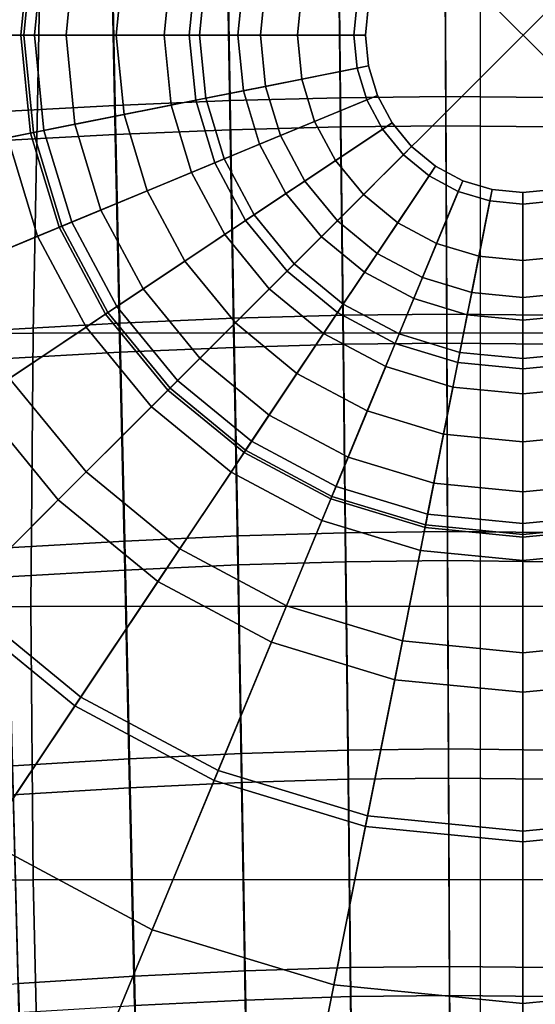
# Model space of a CAD drawing. Units: inches. Extents: x -11.9 to 11.3, y -12.7 to 12.
# Drawn here: x -2 to 0, y -3.9 to 0.1 of the extents above; entities that cross this region are included whole.
import ezdxf

# ---------------------------------------------------------------- set-up
doc = ezdxf.new("R2010")
doc.units = ezdxf.units.IN
doc.header["$MEASUREMENT"] = 0
doc.header["$PDMODE"] = 3
doc.header["$PDSIZE"] = 1
for name, color, linetype in [('Knoll Snaps', 7, 'Continuous'), ('Knoll Studio Chair', 2, 'Continuous'), ('Knoll Studio Chair Cushion', 2, 'Continuous')]:
    doc.layers.add(name, color=color, linetype=linetype)

msp = doc.modelspace()

# ---------------------------------------------------------------- linework, layer by layer
at = {"layer": 'Knoll Snaps'}
for p, q in [((-0.3535, -0.3535), (0.3535, 0.3535)), ((-0.3535, 0.3535), (0.3535, -0.3535))]:
    msp.add_line(p, q, dxfattribs=at)
at = {"layer": 'Knoll Studio Chair'}
msp.add_point((0, 0), dxfattribs=at)
for points in [[(-1.6288, -0.2804, 14.5859), (-1.6462, 0.5897, 14.5788), (-1.184, 0.6081, 14.5238), (-1.1696, -0.2614, 14.5294)], [(-1.1696, -0.2614, 14.5294), (-1.184, 0.6081, 14.5238), (-0.7386, 0.6196, 14.4897), (-0.7287, -0.2495, 14.4942)], [(-0.7287, -0.2495, 14.4942), (-0.7386, 0.6196, 14.4897), (-0.3126, 0.6235, 14.4779), (-0.3086, -0.2454, 14.482)], [(-0.3086, -0.2454, 14.482), (-0.3126, 0.6235, 14.4779), (0.1139, 0.6198, 14.4895), (0.1121, -0.2493, 14.4939)], [(-2.1038, -0.3059, 14.6621), (-2.123, 0.565, 14.6529), (-1.6462, 0.5897, 14.5788), (-1.6288, -0.2804, 14.5859)], [(-1.7898, 0.356, 1.5034), (-2.4199, 0.4813, 1.1362), (-2.4673, 0, 1.1362), (-1.8248, 0, 1.5034)], [(-1.6462, 0.4735, 14.833), (-2.123, 0.4488, 14.9071), (-2.1038, -0.4221, 14.9164), (-1.6288, -0.3966, 14.8401)], [(-1.184, 0.4919, 14.7781), (-1.6462, 0.4735, 14.833), (-1.6288, -0.3966, 14.8401), (-1.1696, -0.3776, 14.7836)], [(-0.7386, 0.5034, 14.7439), (-1.184, 0.4919, 14.7781), (-1.1696, -0.3776, 14.7836), (-0.7287, -0.3657, 14.7484)], [(-0.3126, 0.5074, 14.7321), (-0.7386, 0.5034, 14.7439), (-0.7287, -0.3657, 14.7484), (-0.3086, -0.3616, 14.7362)], [(0.1139, 0.5036, 14.7437), (-0.3126, 0.5074, 14.7321), (-0.3086, -0.3616, 14.7362), (0.1121, -0.3655, 14.7481)], [(-2.0583, 0.4094, 13.2102), (-1.9557, 0.389, 13.2625), (-1.9941, 0, 13.2625), (-2.0987, 0, 13.2102)], [(-1.9669, 0.3912, 13.1159), (-1.5935, 0.317, 12.6382), (-1.6247, 0, 12.6382), (-2.0055, 0, 13.1159)], [(-1.9138, 0.3807, 13.1984), (-1.9669, 0.3912, 13.1159), (-2.0055, 0, 13.1159), (-1.9513, 0, 13.1984)], [(-1.9557, 0.389, 13.2625), (-1.4055, 0.2796, 13.1556), (-1.4331, 0, 13.1556), (-1.9941, 0, 13.2625)], [(-1.4055, 0.2796, 13.1556), (-1.9138, 0.3807, 13.1984), (-1.9513, 0, 13.1984), (-1.4331, 0, 13.1556)], [(-1.267, 0.252, 2.0168), (-1.7898, 0.356, 1.5034), (-1.8248, 0, 1.5034), (-1.2918, 0, 2.0168)], [(-1.5935, 0.317, 12.6382), (-1.3072, 0.26, 12.1016), (-1.3329, 0, 12.1016), (-1.6247, 0, 12.6382)], [(-1.3072, 0.26, 12.1016), (-1.1168, 0.2222, 11.5224), (-1.1387, 0, 11.5224), (-1.3329, 0, 12.1016)], [(-0.8833, 0.1757, 2.6449), (-1.267, 0.252, 2.0168), (-1.2918, 0, 2.0168), (-0.9006, 0, 2.6449)], [(-1.1168, 0.2222, 11.5224), (-1.0281, 0.2045, 10.9183), (-1.0482, 0, 10.9183), (-1.1387, 0, 11.5224)], [(-1.0281, 0.2045, 10.9183), (-0.617, 0.1227, 4.0883), (-0.629, 0, 4.0883), (-1.0482, 0, 10.9183)], [(-0.6622, 0.1317, 3.3497), (-0.8833, 0.1757, 2.6449), (-0.9006, 0, 2.6449), (-0.6752, 0, 3.3497)], [(-0.617, 0.1227, 4.0883), (-0.6622, 0.1317, 3.3497), (-0.6752, 0, 3.3497), (-0.629, 0, 4.0883)], [(-1.8248, 0, 1.5034), (-2.4673, 0, 1.1362), (-2.4199, -0.4813, 1.1362), (-1.7898, -0.356, 1.5034)], [(-2.0987, 0, 13.2102), (-1.9941, 0, 13.2625), (-1.9557, -0.389, 13.2625), (-2.0583, -0.4094, 13.2102)], [(-2.0055, 0, 13.1159), (-1.6247, 0, 12.6382), (-1.5935, -0.317, 12.6382), (-1.9669, -0.3912, 13.1159)], [(-1.9513, 0, 13.1984), (-2.0055, 0, 13.1159), (-1.9669, -0.3912, 13.1159), (-1.9138, -0.3807, 13.1984)], [(-1.9941, 0, 13.2625), (-1.4331, 0, 13.1556), (-1.4055, -0.2796, 13.1556), (-1.9557, -0.389, 13.2625)], [(-1.4331, 0, 13.1556), (-1.9513, 0, 13.1984), (-1.9138, -0.3807, 13.1984), (-1.4055, -0.2796, 13.1556)], [(-1.2918, 0, 2.0168), (-1.8248, 0, 1.5034), (-1.7898, -0.356, 1.5034), (-1.267, -0.252, 2.0168)], [(-1.6247, 0, 12.6382), (-1.3329, 0, 12.1016), (-1.3072, -0.26, 12.1016), (-1.5935, -0.317, 12.6382)], [(-1.3329, 0, 12.1016), (-1.1387, 0, 11.5224), (-1.1168, -0.2222, 11.5224), (-1.3072, -0.26, 12.1016)], [(-0.9006, 0, 2.6449), (-1.2918, 0, 2.0168), (-1.267, -0.252, 2.0168), (-0.8833, -0.1757, 2.6449)], [(-1.1387, 0, 11.5224), (-1.0482, 0, 10.9183), (-1.0281, -0.2045, 10.9183), (-1.1168, -0.2222, 11.5224)], [(-1.0482, 0, 10.9183), (-0.629, 0, 4.0883), (-0.617, -0.1227, 4.0883), (-1.0281, -0.2045, 10.9183)], [(-0.6752, 0, 3.3497), (-0.9006, 0, 2.6449), (-0.8833, -0.1757, 2.6449), (-0.6622, -0.1317, 3.3497)], [(-0.629, 0, 4.0883), (-0.6752, 0, 3.3497), (-0.6622, -0.1317, 3.3497), (-0.617, -0.1227, 4.0883)], [(-1.0281, -0.2045, 10.9183), (-0.617, -0.1227, 4.0883), (-0.5812, -0.2407, 4.0883), (-0.9684, -0.4011, 10.9183)], [(-0.6622, -0.1317, 3.3497), (-0.8833, -0.1757, 2.6449), (-0.8321, -0.3447, 2.6449), (-0.6238, -0.2584, 3.3497)], [(-0.617, -0.1227, 4.0883), (-0.6622, -0.1317, 3.3497), (-0.6238, -0.2584, 3.3497), (-0.5812, -0.2407, 4.0883)], [(-0.8833, -0.1757, 2.6449), (-1.267, -0.252, 2.0168), (-1.1935, -0.4944, 2.0168), (-0.8321, -0.3447, 2.6449)], [(-1.3072, -0.26, 12.1016), (-1.1168, -0.2222, 11.5224), (-1.052, -0.4358, 11.5224), (-1.2314, -0.5101, 12.1016)], [(-1.1168, -0.2222, 11.5224), (-1.0281, -0.2045, 10.9183), (-0.9684, -0.4011, 10.9183), (-1.052, -0.4358, 11.5224)], [(-1.267, -0.252, 2.0168), (-1.7898, -0.356, 1.5034), (-1.6859, -0.6983, 1.5034), (-1.1935, -0.4944, 2.0168)], [(-1.6102, -1.1506, 14.598), (-1.6288, -0.2804, 14.5859), (-1.1696, -0.2614, 14.5294), (-1.1547, -1.1309, 14.5406)], [(-1.5935, -0.317, 12.6382), (-1.3072, -0.26, 12.1016), (-1.2314, -0.5101, 12.1016), (-1.5011, -0.6218, 12.6382)], [(-1.1547, -1.1309, 14.5406), (-1.1696, -0.2614, 14.5294), (-0.7287, -0.2495, 14.4942), (-0.7186, -1.1185, 14.5048)], [(-0.9684, -0.4011, 10.9183), (-0.5812, -0.2407, 4.0883), (-0.523, -0.3495, 4.0883), (-0.8716, -0.5824, 10.9183)], [(-0.6238, -0.2584, 3.3497), (-0.8321, -0.3447, 2.6449), (-0.7489, -0.5004, 2.6449), (-0.5614, -0.3751, 3.3497)], [(-0.7186, -1.1185, 14.5048), (-0.7287, -0.2495, 14.4942), (-0.3086, -0.2454, 14.482), (-0.3046, -1.1142, 14.4925)], [(-0.5812, -0.2407, 4.0883), (-0.6238, -0.2584, 3.3497), (-0.5614, -0.3751, 3.3497), (-0.523, -0.3495, 4.0883)], [(-0.3046, -1.1142, 14.4925), (-0.3086, -0.2454, 14.482), (0.1121, -0.2493, 14.4939), (0.1099, -1.1183, 14.5045)], [(-2.0826, -1.1769, 14.6752), (-2.1038, -0.3059, 14.6621), (-1.6288, -0.2804, 14.5859), (-1.6102, -1.1506, 14.598)], [(-1.9557, -0.389, 13.2625), (-1.4055, -0.2796, 13.1556), (-1.324, -0.5484, 13.1556), (-1.8423, -0.7631, 13.2625)], [(-1.4055, -0.2796, 13.1556), (-1.9138, -0.3807, 13.1984), (-1.8027, -0.7467, 13.1984), (-1.324, -0.5484, 13.1556)], [(-1.9669, -0.3912, 13.1159), (-1.5935, -0.317, 12.6382), (-1.5011, -0.6218, 12.6382), (-1.8528, -0.7675, 13.1159)], [(-0.8321, -0.3447, 2.6449), (-1.1935, -0.4944, 2.0168), (-1.0741, -0.7177, 2.0168), (-0.7489, -0.5004, 2.6449)], [(-0.8716, -0.5824, 10.9183), (-0.523, -0.3495, 4.0883), (-0.4448, -0.4448, 4.0883), (-0.7412, -0.7412, 10.9183)], [(-0.523, -0.3495, 4.0883), (-0.5614, -0.3751, 3.3497), (-0.4774, -0.4774, 3.3497), (-0.4448, -0.4448, 4.0883)], [(-1.7898, -0.356, 1.5034), (-2.4199, -0.4813, 1.1362), (-2.2795, -0.9442, 1.1362), (-1.6859, -0.6983, 1.5034)], [(-2.0583, -0.4094, 13.2102), (-1.9557, -0.389, 13.2625), (-1.8423, -0.7631, 13.2625), (-1.9389, -0.8031, 13.2102)], [(-1.9138, -0.3807, 13.1984), (-1.9669, -0.3912, 13.1159), (-1.8528, -0.7675, 13.1159), (-1.8027, -0.7467, 13.1984)], [(-1.1696, -0.3776, 14.7836), (-1.6288, -0.3966, 14.8401), (-1.6102, -1.2668, 14.8522), (-1.1547, -1.2471, 14.7948)], [(-0.7287, -0.3657, 14.7484), (-1.1696, -0.3776, 14.7836), (-1.1547, -1.2471, 14.7948), (-0.7186, -1.2347, 14.759)], [(-0.5614, -0.3751, 3.3497), (-0.7489, -0.5004, 2.6449), (-0.6369, -0.6369, 2.6449), (-0.4774, -0.4774, 3.3497)], [(-0.3086, -0.3616, 14.7362), (-0.7287, -0.3657, 14.7484), (-0.7186, -1.2347, 14.759), (-0.3046, -1.2304, 14.7467)], [(0.1121, -0.3655, 14.7481), (-0.3086, -0.3616, 14.7362), (-0.3046, -1.2304, 14.7467), (0.1099, -1.2345, 14.7587)], [(-2.5747, -0.5121, 13.6326), (-2.0583, -0.4094, 13.2102), (-1.9389, -0.8031, 13.2102), (-2.4253, -1.0046, 13.6326)], [(-1.6288, -0.3966, 14.8401), (-2.1038, -0.4221, 14.9164), (-2.0826, -1.2931, 14.9295), (-1.6102, -1.2668, 14.8522)], [(-1.052, -0.4358, 11.5224), (-0.9684, -0.4011, 10.9183), (-0.8716, -0.5824, 10.9183), (-0.9468, -0.6326, 11.5224)], [(-1.2314, -0.5101, 12.1016), (-1.052, -0.4358, 11.5224), (-0.9468, -0.6326, 11.5224), (-1.1082, -0.7405, 12.1016)], [(-0.7412, -0.7412, 10.9183), (-0.4448, -0.4448, 4.0883), (-0.3495, -0.523, 4.0883), (-0.5824, -0.8716, 10.9183)], [(-0.4448, -0.4448, 4.0883), (-0.4774, -0.4774, 3.3497), (-0.3751, -0.5614, 3.3497), (-0.3495, -0.523, 4.0883)], [(-1.1935, -0.4944, 2.0168), (-1.6859, -0.6983, 1.5034), (-1.5173, -1.0138, 1.5034), (-1.0741, -0.7177, 2.0168)], [(-1.5011, -0.6218, 12.6382), (-1.2314, -0.5101, 12.1016), (-1.1082, -0.7405, 12.1016), (-1.3509, -0.9027, 12.6382)], [(-0.7489, -0.5004, 2.6449), (-1.0741, -0.7177, 2.0168), (-0.9134, -0.9134, 2.0168), (-0.6369, -0.6369, 2.6449)], [(-0.4774, -0.4774, 3.3497), (-0.6369, -0.6369, 2.6449), (-0.5004, -0.7489, 2.6449), (-0.3751, -0.5614, 3.3497)], [(-1.8423, -0.7631, 13.2625), (-1.324, -0.5484, 13.1556), (-1.1915, -0.7962, 13.1556), (-1.658, -1.1078, 13.2625)], [(-1.324, -0.5484, 13.1556), (-1.8027, -0.7467, 13.1984), (-1.6224, -1.0841, 13.1984), (-1.1915, -0.7962, 13.1556)], [(-0.5824, -0.8716, 10.9183), (-0.3495, -0.523, 4.0883), (-0.2407, -0.5812, 4.0883), (-0.4011, -0.9684, 10.9183)], [(-0.3495, -0.523, 4.0883), (-0.3751, -0.5614, 3.3497), (-0.2584, -0.6238, 3.3497), (-0.2407, -0.5812, 4.0883)], [(-0.9468, -0.6326, 11.5224), (-0.8716, -0.5824, 10.9183), (-0.7412, -0.7412, 10.9183), (-0.8052, -0.8052, 11.5224)], [(-0.3751, -0.5614, 3.3497), (-0.5004, -0.7489, 2.6449), (-0.3447, -0.8321, 2.6449), (-0.2584, -0.6238, 3.3497)], [(-0.4011, -0.9684, 10.9183), (-0.2407, -0.5812, 4.0883), (-0.1227, -0.617, 4.0883), (-0.2045, -1.0281, 10.9183)], [(-0.2407, -0.5812, 4.0883), (-0.2584, -0.6238, 3.3497), (-0.1317, -0.6622, 3.3497), (-0.1227, -0.617, 4.0883)], [(-1.8528, -0.7675, 13.1159), (-1.5011, -0.6218, 12.6382), (-1.3509, -0.9027, 12.6382), (-1.6675, -1.1142, 13.1159)], [(-0.2584, -0.6238, 3.3497), (-0.3447, -0.8321, 2.6449), (-0.1757, -0.8833, 2.6449), (-0.1317, -0.6622, 3.3497)], [(-0.2045, -1.0281, 10.9183), (-0.1227, -0.617, 4.0883), (0, -0.629, 4.0883), (0, -1.0482, 10.9183)], [(-0.1227, -0.617, 4.0883), (-0.1317, -0.6622, 3.3497), (0, -0.6752, 3.3497), (0, -0.629, 4.0883)], [(0, -0.629, 4.0883), (0, -0.6752, 3.3497), (0.1317, -0.6622, 3.3497), (0.1227, -0.617, 4.0883)], [(0, -1.0482, 10.9183), (0, -0.629, 4.0883), (0.1227, -0.617, 4.0883), (0.2045, -1.0281, 10.9183)], [(-1.1082, -0.7405, 12.1016), (-0.9468, -0.6326, 11.5224), (-0.8052, -0.8052, 11.5224), (-0.9425, -0.9425, 12.1016)], [(-0.6369, -0.6369, 2.6449), (-0.9134, -0.9134, 2.0168), (-0.7177, -1.0741, 2.0168), (-0.5004, -0.7489, 2.6449)], [(-0.1317, -0.6622, 3.3497), (-0.1757, -0.8833, 2.6449), (0, -0.9006, 2.6449), (0, -0.6752, 3.3497)], [(0, -0.6752, 3.3497), (0, -0.9006, 2.6449), (0.1757, -0.8833, 2.6449), (0.1317, -0.6622, 3.3497)], [(-1.6859, -0.6983, 1.5034), (-2.2795, -0.9442, 1.1362), (-2.0515, -1.3708, 1.1362), (-1.5173, -1.0138, 1.5034)], [(-1.8027, -0.7467, 13.1984), (-1.8528, -0.7675, 13.1159), (-1.6675, -1.1142, 13.1159), (-1.6224, -1.0841, 13.1984)], [(-1.0741, -0.7177, 2.0168), (-1.5173, -1.0138, 1.5034), (-1.2904, -1.2904, 1.5034), (-0.9134, -0.9134, 2.0168)], [(-1.3509, -0.9027, 12.6382), (-1.1082, -0.7405, 12.1016), (-0.9425, -0.9425, 12.1016), (-1.1489, -1.1489, 12.6382)], [(-0.8052, -0.8052, 11.5224), (-0.7412, -0.7412, 10.9183), (-0.5824, -0.8716, 10.9183), (-0.6326, -0.9468, 11.5224)], [(-1.9389, -0.8031, 13.2102), (-1.8423, -0.7631, 13.2625), (-1.658, -1.1078, 13.2625), (-1.745, -1.1659, 13.2102)], [(-0.5004, -0.7489, 2.6449), (-0.7177, -1.0741, 2.0168), (-0.4944, -1.1935, 2.0168), (-0.3447, -0.8321, 2.6449)], [(-2.4253, -1.0046, 13.6326), (-1.9389, -0.8031, 13.2102), (-1.745, -1.1659, 13.2102), (-2.1828, -1.4585, 13.6326)], [(-1.658, -1.1078, 13.2625), (-1.1915, -0.7962, 13.1556), (-1.0133, -1.0133, 13.1556), (-1.41, -1.41, 13.2625)], [(-1.1915, -0.7962, 13.1556), (-1.6224, -1.0841, 13.1984), (-1.3798, -1.3798, 13.1984), (-1.0133, -1.0133, 13.1556)], [(-0.9425, -0.9425, 12.1016), (-0.8052, -0.8052, 11.5224), (-0.6326, -0.9468, 11.5224), (-0.7405, -1.1082, 12.1016)], [(-0.3447, -0.8321, 2.6449), (-0.4944, -1.1935, 2.0168), (-0.252, -1.267, 2.0168), (-0.1757, -0.8833, 2.6449)], [(-1.6675, -1.1142, 13.1159), (-1.3509, -0.9027, 12.6382), (-1.1489, -1.1489, 12.6382), (-1.4181, -1.4181, 13.1159)], [(-0.6326, -0.9468, 11.5224), (-0.5824, -0.8716, 10.9183), (-0.4011, -0.9684, 10.9183), (-0.4358, -1.052, 11.5224)], [(-0.1757, -0.8833, 2.6449), (-0.252, -1.267, 2.0168), (0, -1.2918, 2.0168), (0, -0.9006, 2.6449)], [(0, -0.9006, 2.6449), (0, -1.2918, 2.0168), (0.252, -1.267, 2.0168), (0.1757, -0.8833, 2.6449)], [(-0.9134, -0.9134, 2.0168), (-1.2904, -1.2904, 1.5034), (-1.0138, -1.5173, 1.5034), (-0.7177, -1.0741, 2.0168)], [(-1.1489, -1.1489, 12.6382), (-0.9425, -0.9425, 12.1016), (-0.7405, -1.1082, 12.1016), (-0.9027, -1.3509, 12.6382)], [(-0.7405, -1.1082, 12.1016), (-0.6326, -0.9468, 11.5224), (-0.4358, -1.052, 11.5224), (-0.5101, -1.2314, 12.1016)], [(-0.4358, -1.052, 11.5224), (-0.4011, -0.9684, 10.9183), (-0.2045, -1.0281, 10.9183), (-0.2222, -1.1168, 11.5224)], [(-1.5173, -1.0138, 1.5034), (-2.0515, -1.3708, 1.1362), (-1.7446, -1.7446, 1.1362), (-1.2904, -1.2904, 1.5034)], [(-1.41, -1.41, 13.2625), (-1.0133, -1.0133, 13.1556), (-0.7962, -1.1915, 13.1556), (-1.1078, -1.658, 13.2625)], [(-1.0133, -1.0133, 13.1556), (-1.3798, -1.3798, 13.1984), (-1.0841, -1.6224, 13.1984), (-0.7962, -1.1915, 13.1556)], [(-0.5101, -1.2314, 12.1016), (-0.4358, -1.052, 11.5224), (-0.2222, -1.1168, 11.5224), (-0.26, -1.3072, 12.1016)], [(-0.2222, -1.1168, 11.5224), (-0.2045, -1.0281, 10.9183), (0, -1.0482, 10.9183), (0, -1.1387, 11.5224)], [(0, -1.1387, 11.5224), (0, -1.0482, 10.9183), (0.2045, -1.0281, 10.9183), (0.2222, -1.1168, 11.5224)], [(-1.6224, -1.0841, 13.1984), (-1.6675, -1.1142, 13.1159), (-1.4181, -1.4181, 13.1159), (-1.3798, -1.3798, 13.1984)], [(-0.7177, -1.0741, 2.0168), (-1.0138, -1.5173, 1.5034), (-0.6983, -1.6859, 1.5034), (-0.4944, -1.1935, 2.0168)], [(-1.745, -1.1659, 13.2102), (-1.658, -1.1078, 13.2625), (-1.41, -1.41, 13.2625), (-1.484, -1.484, 13.2102)], [(-1.5909, -2.0207, 14.6139), (-1.6102, -1.1506, 14.598), (-1.1547, -1.1309, 14.5406), (-1.1394, -2.0003, 14.5567)], [(-1.1394, -2.0003, 14.5567), (-1.1547, -1.1309, 14.5406), (-0.7186, -1.1185, 14.5048), (-0.7085, -1.9874, 14.5211)], [(-0.9027, -1.3509, 12.6382), (-0.7405, -1.1082, 12.1016), (-0.5101, -1.2314, 12.1016), (-0.6218, -1.5011, 12.6382)], [(-0.7085, -1.9874, 14.5211), (-0.7186, -1.1185, 14.5048), (-0.3046, -1.1142, 14.4925), (-0.3008, -1.983, 14.5087)], [(-0.3008, -1.983, 14.5087), (-0.3046, -1.1142, 14.4925), (0.1099, -1.1183, 14.5045), (0.1074, -1.9872, 14.5208)], [(-0.26, -1.3072, 12.1016), (-0.2222, -1.1168, 11.5224), (0, -1.1387, 11.5224), (0, -1.3329, 12.1016)], [(0, -1.3329, 12.1016), (0, -1.1387, 11.5224), (0.2222, -1.1168, 11.5224), (0.26, -1.3072, 12.1016)], [(-2.1828, -1.4585, 13.6326), (-1.745, -1.1659, 13.2102), (-1.484, -1.484, 13.2102), (-1.8563, -1.8563, 13.6326)], [(-2.0603, -2.0478, 14.6909), (-2.0826, -1.1769, 14.6752), (-1.6102, -1.1506, 14.598), (-1.5909, -2.0207, 14.6139)], [(-1.4181, -1.4181, 13.1159), (-1.1489, -1.1489, 12.6382), (-0.9027, -1.3509, 12.6382), (-1.1142, -1.6675, 13.1159)], [(-1.1078, -1.658, 13.2625), (-0.7962, -1.1915, 13.1556), (-0.5484, -1.324, 13.1556), (-0.7631, -1.8423, 13.2625)], [(-0.7962, -1.1915, 13.1556), (-1.0841, -1.6224, 13.1984), (-0.7467, -1.8027, 13.1984), (-0.5484, -1.324, 13.1556)], [(-0.4944, -1.1935, 2.0168), (-0.6983, -1.6859, 1.5034), (-0.356, -1.7898, 1.5034), (-0.252, -1.267, 2.0168)], [(-1.1547, -1.2471, 14.7948), (-1.6102, -1.2668, 14.8522), (-1.5909, -2.1369, 14.8681), (-1.1394, -2.1165, 14.8109)], [(-0.7186, -1.2347, 14.759), (-1.1547, -1.2471, 14.7948), (-1.1394, -2.1165, 14.8109), (-0.7085, -2.1036, 14.7753)], [(-0.3046, -1.2304, 14.7467), (-0.7186, -1.2347, 14.759), (-0.7085, -2.1036, 14.7753), (-0.3008, -2.0992, 14.763)], [(-0.6218, -1.5011, 12.6382), (-0.5101, -1.2314, 12.1016), (-0.26, -1.3072, 12.1016), (-0.317, -1.5935, 12.6382)], [(0.1099, -1.2345, 14.7587), (-0.3046, -1.2304, 14.7467), (-0.3008, -2.0992, 14.763), (0.1074, -2.1034, 14.775)], [(-1.6102, -1.2668, 14.8522), (-2.0826, -1.2931, 14.9295), (-2.0603, -2.164, 14.9451), (-1.5909, -2.1369, 14.8681)], [(-1.2904, -1.2904, 1.5034), (-1.7446, -1.7446, 1.1362), (-1.3708, -2.0515, 1.1362), (-1.0138, -1.5173, 1.5034)], [(-0.252, -1.267, 2.0168), (-0.356, -1.7898, 1.5034), (0, -1.8248, 1.5034), (0, -1.2918, 2.0168)], [(0, -1.2918, 2.0168), (0, -1.8248, 1.5034), (0.356, -1.7898, 1.5034), (0.252, -1.267, 2.0168)], [(-0.7631, -1.8423, 13.2625), (-0.5484, -1.324, 13.1556), (-0.2796, -1.4055, 13.1556), (-0.389, -1.9557, 13.2625)], [(-0.5484, -1.324, 13.1556), (-0.7467, -1.8027, 13.1984), (-0.3807, -1.9138, 13.1984), (-0.2796, -1.4055, 13.1556)], [(-0.317, -1.5935, 12.6382), (-0.26, -1.3072, 12.1016), (0, -1.3329, 12.1016), (0, -1.6247, 12.6382)], [(0, -1.6247, 12.6382), (0, -1.3329, 12.1016), (0.26, -1.3072, 12.1016), (0.317, -1.5935, 12.6382)], [(-2.0515, -1.3708, 1.1362), (-2.6442, -1.7668, 0.9375), (-2.2487, -2.2487, 0.9375), (-1.7446, -1.7446, 1.1362)], [(-1.1142, -1.6675, 13.1159), (-0.9027, -1.3509, 12.6382), (-0.6218, -1.5011, 12.6382), (-0.7675, -1.8528, 13.1159)], [(-1.484, -1.484, 13.2102), (-1.41, -1.41, 13.2625), (-1.1078, -1.658, 13.2625), (-1.1659, -1.745, 13.2102)], [(-1.3798, -1.3798, 13.1984), (-1.4181, -1.4181, 13.1159), (-1.1142, -1.6675, 13.1159), (-1.0841, -1.6224, 13.1984)], [(-0.389, -1.9557, 13.2625), (-0.2796, -1.4055, 13.1556), (0, -1.4331, 13.1556), (0, -1.9941, 13.2625)], [(-0.2796, -1.4055, 13.1556), (-0.3807, -1.9138, 13.1984), (0, -1.9513, 13.1984), (0, -1.4331, 13.1556)], [(0, -1.9941, 13.2625), (0, -1.4331, 13.1556), (0.2796, -1.4055, 13.1556), (0.389, -1.9557, 13.2625)], [(0, -1.4331, 13.1556), (0, -1.9513, 13.1984), (0.3807, -1.9138, 13.1984), (0.2796, -1.4055, 13.1556)], [(-2.6798, -1.7906, 13.946), (-2.1828, -1.4585, 13.6326), (-1.8563, -1.8563, 13.6326), (-2.279, -2.279, 13.946)], [(-1.8563, -1.8563, 13.6326), (-1.484, -1.484, 13.2102), (-1.1659, -1.745, 13.2102), (-1.4585, -2.1828, 13.6326)], [(-1.0138, -1.5173, 1.5034), (-1.3708, -2.0515, 1.1362), (-0.9442, -2.2795, 1.1362), (-0.6983, -1.6859, 1.5034)], [(-0.7675, -1.8528, 13.1159), (-0.6218, -1.5011, 12.6382), (-0.317, -1.5935, 12.6382), (-0.3912, -1.9669, 13.1159)], [(-0.3912, -1.9669, 13.1159), (-0.317, -1.5935, 12.6382), (0, -1.6247, 12.6382), (0, -2.0055, 13.1159)], [(0, -2.0055, 13.1159), (0, -1.6247, 12.6382), (0.317, -1.5935, 12.6382), (0.3912, -1.9669, 13.1159)], [(-1.0841, -1.6224, 13.1984), (-1.1142, -1.6675, 13.1159), (-0.7675, -1.8528, 13.1159), (-0.7467, -1.8027, 13.1984)], [(-1.1659, -1.745, 13.2102), (-1.1078, -1.658, 13.2625), (-0.7631, -1.8423, 13.2625), (-0.8031, -1.9389, 13.2102)], [(-0.6983, -1.6859, 1.5034), (-0.9442, -2.2795, 1.1362), (-0.4813, -2.4199, 1.1362), (-0.356, -1.7898, 1.5034)], [(-1.7446, -1.7446, 1.1362), (-2.2487, -2.2487, 0.9375), (-1.7668, -2.6442, 0.9375), (-1.3708, -2.0515, 1.1362)], [(-1.4585, -2.1828, 13.6326), (-1.1659, -1.745, 13.2102), (-0.8031, -1.9389, 13.2102), (-1.0046, -2.4253, 13.6326)], [(-0.7467, -1.8027, 13.1984), (-0.7675, -1.8528, 13.1159), (-0.3912, -1.9669, 13.1159), (-0.3807, -1.9138, 13.1984)], [(-0.356, -1.7898, 1.5034), (-0.4813, -2.4199, 1.1362), (0, -2.4673, 1.1362), (0, -1.8248, 1.5034)], [(0, -1.8248, 1.5034), (0, -2.4673, 1.1362), (0.4813, -2.4199, 1.1362), (0.356, -1.7898, 1.5034)], [(-0.8031, -1.9389, 13.2102), (-0.7631, -1.8423, 13.2625), (-0.389, -1.9557, 13.2625), (-0.4094, -2.0583, 13.2102)], [(-2.279, -2.279, 13.946), (-1.8563, -1.8563, 13.6326), (-1.4585, -2.1828, 13.6326), (-1.7906, -2.6798, 13.946)], [(-0.3807, -1.9138, 13.1984), (-0.3912, -1.9669, 13.1159), (0, -2.0055, 13.1159), (0, -1.9513, 13.1984)], [(0, -1.9513, 13.1984), (0, -2.0055, 13.1159), (0.3912, -1.9669, 13.1159), (0.3807, -1.9138, 13.1984)], [(-1.0046, -2.4253, 13.6326), (-0.8031, -1.9389, 13.2102), (-0.4094, -2.0583, 13.2102), (-0.5121, -2.5747, 13.6326)], [(-0.4094, -2.0583, 13.2102), (-0.389, -1.9557, 13.2625), (0, -1.9941, 13.2625), (0, -2.0987, 13.2102)], [(0, -2.0987, 13.2102), (0, -1.9941, 13.2625), (0.389, -1.9557, 13.2625), (0.4094, -2.0583, 13.2102)], [(-1.5715, -2.8905, 14.6358), (-1.5909, -2.0207, 14.6139), (-1.1394, -2.0003, 14.5567), (-1.1242, -2.8694, 14.5799)], [(-1.1242, -2.8694, 14.5799), (-1.1394, -2.0003, 14.5567), (-0.7085, -1.9874, 14.5211), (-0.6985, -2.8561, 14.5451)], [(-0.6985, -2.8561, 14.5451), (-0.7085, -1.9874, 14.5211), (-0.3008, -1.983, 14.5087), (-0.2971, -2.8515, 14.533)], [(-0.2971, -2.8515, 14.533), (-0.3008, -1.983, 14.5087), (0.1074, -1.9872, 14.5208), (0.1048, -2.856, 14.5447)], [(-2.0377, -2.9183, 14.7109), (-2.0603, -2.0478, 14.6909), (-1.5909, -2.0207, 14.6139), (-1.5715, -2.8905, 14.6358)], [(-1.3708, -2.0515, 1.1362), (-1.7668, -2.6442, 0.9375), (-1.217, -2.938, 0.9375), (-0.9442, -2.2795, 1.1362)], [(-0.5121, -2.5747, 13.6326), (-0.4094, -2.0583, 13.2102), (0, -2.0987, 13.2102), (0, -2.6252, 13.6326)], [(0, -2.6252, 13.6326), (0, -2.0987, 13.2102), (0.4094, -2.0583, 13.2102), (0.5121, -2.5747, 13.6326)], [(-1.1394, -2.1165, 14.8109), (-1.5909, -2.1369, 14.8681), (-1.5715, -3.0067, 14.89), (-1.1242, -2.9856, 14.8341)], [(-0.7085, -2.1036, 14.7753), (-1.1394, -2.1165, 14.8109), (-1.1242, -2.9856, 14.8341), (-0.6985, -2.9723, 14.7993)], [(-0.3008, -2.0992, 14.763), (-0.7085, -2.1036, 14.7753), (-0.6985, -2.9723, 14.7993), (-0.2971, -2.9677, 14.7872)], [(0.1074, -2.1034, 14.775), (-0.3008, -2.0992, 14.763), (-0.2971, -2.9677, 14.7872), (0.1048, -2.9722, 14.7989)], [(-1.5909, -2.1369, 14.8681), (-2.0603, -2.164, 14.9451), (-2.0377, -3.0345, 14.9651), (-1.5715, -3.0067, 14.89)], [(-1.7906, -2.6798, 13.946), (-1.4585, -2.1828, 13.6326), (-1.0046, -2.4253, 13.6326), (-1.2334, -2.9776, 13.946)], [(-2.2487, -2.2487, 0.9375), (-4.8274, -4.8274, 0.3511), (-3.7929, -5.6764, 0.3511), (-1.7668, -2.6442, 0.9375)], [(-2.7364, -2.7349, 14.1673), (-2.279, -2.279, 13.946), (-1.7906, -2.6798, 13.946), (-2.15, -3.2162, 14.1673)], [(-0.9442, -2.2795, 1.1362), (-1.217, -2.938, 0.9375), (-0.6204, -3.119, 0.9375), (-0.4813, -2.4199, 1.1362)], [(-1.2334, -2.9776, 13.946), (-1.0046, -2.4253, 13.6326), (-0.5121, -2.5747, 13.6326), (-0.6288, -3.161, 13.946)], [(-0.4813, -2.4199, 1.1362), (-0.6204, -3.119, 0.9375), (0, -3.1801, 0.9375), (0, -2.4673, 1.1362)], [(0, -2.4673, 1.1362), (0, -3.1801, 0.9375), (0.6204, -3.119, 0.9375), (0.4813, -2.4199, 1.1362)], [(-0.6288, -3.161, 13.946), (-0.5121, -2.5747, 13.6326), (0, -2.6252, 13.6326), (0, -3.223, 13.946)], [(0, -3.223, 13.946), (0, -2.6252, 13.6326), (0.5121, -2.5747, 13.6326), (0.6288, -3.161, 13.946)], [(-1.7668, -2.6442, 0.9375), (-3.7929, -5.6764, 0.3511), (-2.6126, -6.3073, 0.3511), (-1.217, -2.938, 0.9375)], [(-2.15, -3.2162, 14.1673), (-1.7906, -2.6798, 13.946), (-1.2334, -2.9776, 13.946), (-1.481, -3.5738, 14.1673)], [(-1.5524, -3.7598, 14.6599), (-1.5715, -2.8905, 14.6358), (-1.1242, -2.8694, 14.5799), (-1.1092, -3.7383, 14.6063)], [(-1.1092, -3.7383, 14.6063), (-1.1242, -2.8694, 14.5799), (-0.6985, -2.8561, 14.5451), (-0.6886, -3.7247, 14.5729)], [(-0.6886, -3.7247, 14.5729), (-0.6985, -2.8561, 14.5451), (-0.2971, -2.8515, 14.533), (-0.2934, -3.72, 14.5613)], [(-0.2934, -3.72, 14.5613), (-0.2971, -2.8515, 14.533), (0.1048, -2.856, 14.5447), (0.1022, -3.7246, 14.5725)], [(-2.0156, -3.7882, 14.7319), (-2.0377, -2.9183, 14.7109), (-1.5715, -2.8905, 14.6358), (-1.5524, -3.7598, 14.6599)], [(-1.217, -2.938, 0.9375), (-2.6126, -6.3073, 0.3511), (-1.3319, -6.6958, 0.3511), (-0.6204, -3.119, 0.9375)], [(-1.1242, -2.9856, 14.8341), (-1.5715, -3.0067, 14.89), (-1.5524, -3.876, 14.9141), (-1.1092, -3.8545, 14.8605)], [(-1.481, -3.5738, 14.1673), (-1.2334, -2.9776, 13.946), (-0.6288, -3.161, 13.946), (-0.755, -3.794, 14.1673)], [(-0.6985, -2.9723, 14.7993), (-1.1242, -2.9856, 14.8341), (-1.1092, -3.8545, 14.8605), (-0.6886, -3.8409, 14.8271)], [(-0.2971, -2.9677, 14.7872), (-0.6985, -2.9723, 14.7993), (-0.6886, -3.8409, 14.8271), (-0.2934, -3.8362, 14.8155)], [(0.1048, -2.9722, 14.7989), (-0.2971, -2.9677, 14.7872), (-0.2934, -3.8362, 14.8155), (0.1022, -3.8408, 14.8267)], [(-1.5715, -3.0067, 14.89), (-2.0377, -3.0345, 14.9651), (-2.0156, -3.9044, 14.9861), (-1.5524, -3.876, 14.9141)], [(-0.6204, -3.119, 0.9375), (-1.3319, -6.6958, 0.3511), (0, -6.827, 0.3511), (0, -3.1801, 0.9375)], [(0, -3.1801, 0.9375), (0, -6.827, 0.3511), (1.3319, -6.6958, 0.3511), (0.6204, -3.119, 0.9375)], [(-0.755, -3.794, 14.1673), (-0.6288, -3.161, 13.946), (0, -3.223, 13.946), (-0.0001, -3.8684, 14.1673)], [(-0.0001, -3.8684, 14.1673), (0, -3.223, 13.946), (0.6288, -3.161, 13.946), (0.7549, -3.794, 14.1673)], [(-2.15, -3.2162, 14.1673), (-1.481, -3.5738, 14.1673), (-1.481, -3.5738, 15.1673), (-2.15, -3.2162, 15.1673)], [(-1.481, -3.5738, 14.1673), (-0.755, -3.794, 14.1673), (-0.755, -3.794, 15.1673), (-1.481, -3.5738, 15.1673)], [(-1.0942, -4.6068, 14.6358), (-1.1092, -3.7383, 14.6063), (-0.6886, -3.7247, 14.5729), (-0.6789, -4.5931, 14.6046)], [(-0.6789, -4.5931, 14.6046), (-0.6886, -3.7247, 14.5729), (-0.2934, -3.72, 14.5613), (-0.2898, -4.5883, 14.5938)], [(-0.2898, -4.5883, 14.5938), (-0.2934, -3.72, 14.5613), (0.1022, -3.7246, 14.5725), (0.0996, -4.5929, 14.6042)], [(-1.9926, -4.6567, 14.7527), (-2.0156, -3.7882, 14.7319), (-1.5524, -3.7598, 14.6599), (-1.5331, -4.6284, 14.6856)], [(-1.5331, -4.6284, 14.6856), (-1.5524, -3.7598, 14.6599), (-1.1092, -3.7383, 14.6063), (-1.0942, -4.6068, 14.6358)], [(-2.4702, -4.6908, 14.8354), (-2.4959, -3.8223, 14.8207), (-2.0156, -3.7882, 14.7319), (-1.9926, -4.6567, 14.7527)], [(-0.755, -3.794, 14.1673), (-0.0001, -3.8684, 14.1673), (-0.0001, -3.8684, 15.1673), (-0.755, -3.794, 15.1673)], [(-0.0001, -3.8684, 14.1673), (0.7549, -3.794, 14.1673), (0.7549, -3.794, 15.1673), (-0.0001, -3.8684, 15.1673)], [(-1.1092, -3.8545, 14.8605), (-1.5524, -3.876, 14.9141), (-1.5331, -4.7446, 14.9398), (-1.0942, -4.723, 14.89)], [(-0.6886, -3.8409, 14.8271), (-1.1092, -3.8545, 14.8605), (-1.0942, -4.723, 14.89), (-0.6789, -4.7093, 14.8589)], [(-0.2934, -3.8362, 14.8155), (-0.6886, -3.8409, 14.8271), (-0.6789, -4.7093, 14.8589), (-0.2898, -4.7045, 14.848)], [(0.1022, -3.8408, 14.8267), (-0.2934, -3.8362, 14.8155), (-0.2898, -4.7045, 14.848), (0.0996, -4.7091, 14.8584)]]:
    msp.add_3dface(points, dxfattribs=at)
at = {"layer": 'Knoll Studio Chair Cushion'}
for points in [[(-5.4781, -1.1929, 18.986), (-1.9573, -1.1902, 19.0642), (-1.9314, 0.1503, 19.0173), (-5.4296, 0.1476, 18.9392)], [(-1.9573, -1.1902, 19.0642), (-0.169, -1.1894, 19.0886), (-0.169, 0.1512, 19.0417), (-1.9314, 0.1503, 19.0173)], [(1.6194, -1.1902, 19.0642), (-0.169, -1.1894, 19.0886), (-0.169, 0.1512, 19.0417), (1.5935, 0.1503, 19.0173)], [(-5.3693, -2.285, 19.0242), (-1.966, -2.2823, 19.1023), (-1.9573, -1.1902, 19.0642), (-5.4781, -1.1929, 18.986)], [(-1.966, -2.2823, 19.1023), (-0.169, -2.2814, 19.1267), (-0.169, -1.1894, 19.0886), (-1.9573, -1.1902, 19.0642)], [(1.628, -2.2823, 19.1023), (-0.169, -2.2814, 19.1267), (-0.169, -1.1894, 19.0886), (1.6194, -1.1902, 19.0642)], [(-1.9573, -3.3744, 19.1404), (-0.169, -3.3735, 19.1648), (-0.169, -2.2814, 19.1267), (-1.966, -2.2823, 19.1023)], [(1.6194, -3.3744, 19.1404), (-0.169, -3.3735, 19.1648), (-0.169, -2.2814, 19.1267), (1.628, -2.2823, 19.1023)], [(-5.2281, -3.3771, 19.0623), (-1.9573, -3.3744, 19.1404), (-1.966, -2.2823, 19.1023), (-5.3693, -2.285, 19.0242)], [(-4.8046, -4.4678, 19.1004), (-1.9314, -4.4651, 19.1785), (-1.9573, -3.3744, 19.1404), (-5.2281, -3.3771, 19.0623)], [(-1.9314, -4.4651, 19.1785), (-0.169, -4.4642, 19.2029), (-0.169, -3.3735, 19.1648), (-1.9573, -3.3744, 19.1404)], [(1.5935, -4.4651, 19.1785), (-0.169, -4.4642, 19.2029), (-0.169, -3.3735, 19.1648), (1.6194, -3.3744, 19.1404)]]:
    msp.add_3dface(points, dxfattribs=at)

doc.saveas('drawing.dxf')
